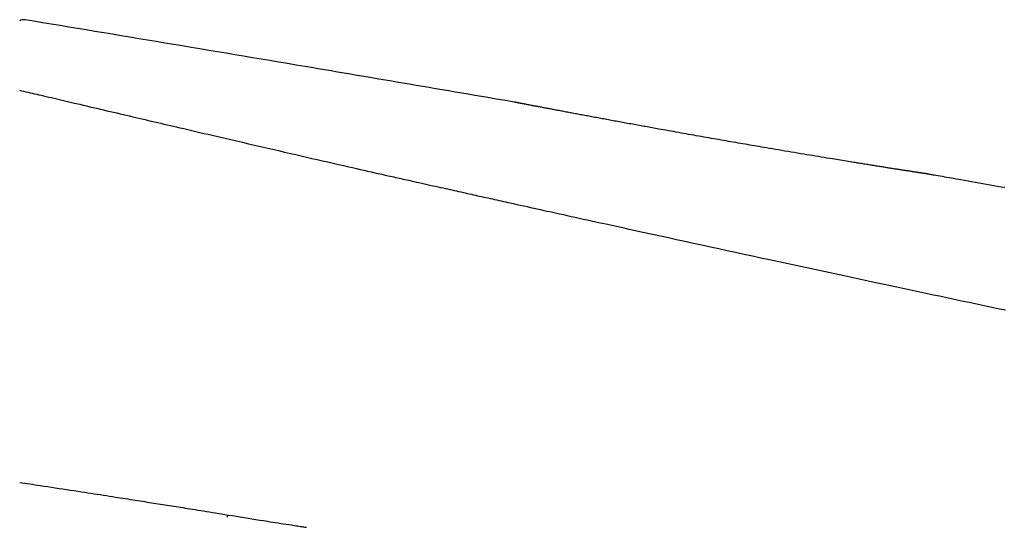
# Model space of a CAD drawing. Extents: x 0 to 2000, y 115 to 2915.
# Drawn here: x 666 to 785, y 982 to 1043 of the extents above; entities that cross this region are included whole.
import ezdxf

# ---------------------------------------------------------------- set-up
doc = ezdxf.new("R2010")
doc.units = 0
doc.header["$MEASUREMENT"] = 0
doc.layers.add('便座', color=7, linetype='CONTINUOUS')

msp = doc.modelspace()

# ---------------------------------------------------------------- linework, layer by layer
at = {"layer": '便座', "color": 6, "linetype": 'CONTINUOUS'}
for p, q in [((666.259844, 1042.894835), (666.260003, 1042.894926)), ((666.752104, 1042.937379), (666.746963, 1042.934613)), ((691.16089, 983.036188), (691.199025, 983.289449))]:
    msp.add_line(p, q, dxfattribs=at)
at = {"layer": '便座', "color": 6, "linetype": 'CONTINUOUS', "flags": 128}
for points in [[(666.079664, 1034.460033), (666.331118, 1034.401595), (666.58598, 1034.342327), (666.843815, 1034.282333), (667.104185, 1034.221715), (667.366653, 1034.160576), (667.630781, 1034.099019), (667.896132, 1034.037148), (668.162269, 1033.975066), (668.428755, 1033.912874), (668.695152, 1033.850677), (668.961024, 1033.788578), (669.28667, 1033.712484), (669.611189, 1033.636618), (669.934911, 1033.560908), (670.258163, 1033.485278), (670.581276, 1033.409654), (670.904576, 1033.333963), (671.228394, 1033.258131), (671.553058, 1033.182082), (671.878896, 1033.105744), (672.206237, 1033.029042), (672.53541, 1032.951902), (672.939966, 1032.857088), (673.347155, 1032.761651), (673.75639, 1032.665728), (674.167083, 1032.56946), (674.578649, 1032.472986), (674.990501, 1032.376444), (675.402052, 1032.279974), (675.812716, 1032.183714), (676.221906, 1032.087804), (676.629036, 1031.992383), (677.033519, 1031.897591), (677.427884, 1031.805178), (677.819255, 1031.713477), (678.207761, 1031.62246), (678.593531, 1031.532096), (678.976691, 1031.442359), (679.35737, 1031.353219), (679.735697, 1031.264647), (680.111798, 1031.176615), (680.485803, 1031.089094), (680.857839, 1031.002056), (681.228035, 1030.915471), (681.611366, 1030.82584), (681.993119, 1030.736605), (682.373572, 1030.6477), (682.753001, 1030.559062), (683.131683, 1030.470626), (683.509893, 1030.382327), (683.887909, 1030.294101), (684.266006, 1030.205884), (684.644461, 1030.117609), (685.023551, 1030.029214), (685.403552, 1029.940634), (685.884408, 1029.828582), (686.367541, 1029.716044), (686.853339, 1029.602932), (687.342191, 1029.489158), (687.834486, 1029.374632), (688.330613, 1029.259267), (688.830959, 1029.142974), (689.335914, 1029.025665), (689.845867, 1028.907251), (690.361205, 1028.787644), (690.882318, 1028.666757), (691.572565, 1028.506724), (692.27202, 1028.344661), (692.979356, 1028.180879), (693.693248, 1028.015689), (694.41237, 1027.849402), (695.135395, 1027.682329), (695.860998, 1027.514779), (696.587853, 1027.347066), (697.314634, 1027.179498), (698.040014, 1027.012388), (698.762669, 1026.846045), (699.416765, 1026.69561), (700.067604, 1026.546049), (700.715281, 1026.397344), (701.359892, 1026.249474), (702.001531, 1026.102422), (702.640296, 1025.956168), (703.27628, 1025.810693), (703.909581, 1025.665979), (704.540294, 1025.522007), (705.168513, 1025.378758), (705.794335, 1025.236213), (706.255258, 1025.13133), (706.713876, 1025.027056), (707.169141, 1024.923626), (707.620005, 1024.821276), (708.065419, 1024.720241), (708.504337, 1024.620756), (708.935711, 1024.523056), (709.358492, 1024.427376), (709.771634, 1024.333951), (710.174087, 1024.243016), (710.564804, 1024.154806), (710.789119, 1024.1042), (711.010075, 1024.054378), (711.228743, 1024.005101), (711.446195, 1023.956128), (711.6635, 1023.907218), (711.881732, 1023.85813), (712.10196, 1023.808623), (712.325257, 1023.758458), (712.552693, 1023.707392), (712.785339, 1023.655186), (713.024266, 1023.601598), (713.320717, 1023.535145), (713.62644, 1023.466651), (713.940091, 1023.396418), (714.26032, 1023.324748), (714.585781, 1023.251944), (714.915126, 1023.178307), (715.247008, 1023.10414), (715.58008, 1023.029745), (715.912994, 1022.955425), (716.244402, 1022.881481), (716.572959, 1022.808215), (716.857516, 1022.744796), (717.139094, 1022.682074), (717.417936, 1022.619993), (717.694284, 1022.558497), (717.968383, 1022.49753), (718.240473, 1022.437036), (718.510799, 1022.376961), (718.779603, 1022.317247), (719.047128, 1022.25784), (719.313616, 1022.198684), (719.579311, 1022.139722), (719.831156, 1022.08385), (720.082448, 1022.028114), (720.333128, 1021.972528), (720.583139, 1021.917102), (720.832426, 1021.861848), (721.08093, 1021.806778), (721.328594, 1021.751904), (721.575361, 1021.697236), (721.821174, 1021.642788), (722.065977, 1021.58857), (722.309711, 1021.534594), (722.578775, 1021.475014), (722.846811, 1021.415668), (723.114177, 1021.356478), (723.381228, 1021.297366), (723.648321, 1021.238253), (723.915813, 1021.179061), (724.184061, 1021.119713), (724.453421, 1021.060129), (724.72425, 1021.000232), (724.996904, 1020.939943), (725.27174, 1020.879184), (725.670274, 1020.791102), (726.073081, 1020.702103), (726.479207, 1020.612398), (726.8877, 1020.522197), (727.297605, 1020.431712), (727.70797, 1020.341152), (728.11784, 1020.25073), (728.526263, 1020.160655), (728.932285, 1020.071139), (729.334953, 1019.982393), (729.733313, 1019.894627), (730.226994, 1019.785905), (730.713947, 1019.678717), (731.195758, 1019.572711), (731.674009, 1019.467539), (732.150285, 1019.362853), (732.626169, 1019.258301), (733.103246, 1019.153536), (733.583099, 1019.048208), (734.067312, 1018.941968), (734.557469, 1018.834467), (735.055155, 1018.725354), (735.918814, 1018.536093), (736.805511, 1018.341894), (737.71209, 1018.143454), (738.635394, 1017.941467), (739.572269, 1017.736632), (740.519557, 1017.529643), (741.474104, 1017.321197), (742.432754, 1017.111991), (743.39235, 1016.902721), (744.349737, 1016.694082), (745.301759, 1016.486771), (746.338535, 1016.261197), (747.366825, 1016.037675), (748.388421, 1015.815813), (749.405119, 1015.595221), (750.418711, 1015.375508), (751.430991, 1015.156282), (752.443753, 1014.937153), (753.458791, 1014.71773), (754.477899, 1014.497622), (755.502871, 1014.276438), (756.5355, 1014.053787), (757.654138, 1013.812791), (758.780646, 1013.570298), (759.911991, 1013.326955), (761.045144, 1013.083408), (762.177073, 1012.840302), (763.304748, 1012.598284), (764.425137, 1012.358), (765.53521, 1012.120095), (766.631936, 1011.885217), (767.712284, 1011.65401), (768.773224, 1011.427122), (769.564931, 1011.257921), (770.344858, 1011.091339), (771.114177, 1010.927127), (771.874064, 1010.765037), (772.625692, 1010.604821), (773.370235, 1010.446232), (774.108867, 1010.289021), (774.842762, 1010.132941), (775.573095, 1009.977744), (776.301039, 1009.823181), (777.027768, 1009.669005), (777.744909, 1009.516991), (778.462448, 1009.365021), (779.180824, 1009.213003), (779.900474, 1009.060845), (780.621837, 1008.908455), (781.345351, 1008.755742), (782.071453, 1008.602614), (782.800581, 1008.448979), (783.533174, 1008.294745), (784.269669, 1008.139821), (785.010505, 1007.984115)], [(775.60259, 1024.363173), (775.602582, 1024.363175), (775.60256, 1024.363178), (775.602526, 1024.363183), (775.60248, 1024.36319), (775.602426, 1024.363198), (775.602365, 1024.363207), (775.602298, 1024.363217), (775.602228, 1024.363228), (775.602156, 1024.363239), (775.602084, 1024.36325), (775.602014, 1024.36326), (775.601885, 1024.36328), (775.601768, 1024.363298), (775.601663, 1024.363313), (775.601568, 1024.363328), (775.601481, 1024.363341), (775.601401, 1024.363353), (775.601326, 1024.363364), (775.601254, 1024.363375), (775.601184, 1024.363386), (775.601115, 1024.363396), (775.601045, 1024.363407), (775.600387, 1024.363506), (775.599568, 1024.36363), (775.598603, 1024.363776), (775.597512, 1024.363942), (775.59631, 1024.364124), (775.595016, 1024.36432), (775.593646, 1024.364528), (775.592218, 1024.364744), (775.59075, 1024.364967), (775.589259, 1024.365193), (775.587761, 1024.365421), (775.585395, 1024.365779), (775.583056, 1024.366134), (775.58074, 1024.366486), (775.578444, 1024.366834), (775.576165, 1024.36718), (775.573902, 1024.367524), (775.57165, 1024.367865), (775.569407, 1024.368206), (775.567171, 1024.368545), (775.564937, 1024.368885), (775.562705, 1024.369224), (775.559559, 1024.369701), (775.556409, 1024.37018), (775.553255, 1024.370659), (775.550098, 1024.371138), (775.546938, 1024.371618), (775.543776, 1024.372098), (775.540612, 1024.372579), (775.537447, 1024.37306), (775.534281, 1024.373541), (775.531115, 1024.374022), (775.527949, 1024.374503), (775.523893, 1024.37512), (775.519837, 1024.375736), (775.515783, 1024.376352), (775.511729, 1024.376968), (775.507676, 1024.377585), (775.503623, 1024.378201), (775.499571, 1024.378817), (775.495519, 1024.379433), (775.491468, 1024.380049), (775.487416, 1024.380665), (775.483365, 1024.381281), (775.47842, 1024.382033), (775.473475, 1024.382785), (775.468529, 1024.383537), (775.463583, 1024.384289), (775.458638, 1024.385042), (775.453692, 1024.385794), (775.448746, 1024.386547), (775.4438, 1024.387299), (775.438854, 1024.388052), (775.433908, 1024.388804), (775.428962, 1024.389557), (775.423127, 1024.390445), (775.417292, 1024.391333), (775.411457, 1024.392221), (775.405622, 1024.393109), (775.399788, 1024.393997), (775.393953, 1024.394885), (775.388119, 1024.395774), (775.382284, 1024.396662), (775.37645, 1024.39755), (775.370615, 1024.398439), (775.364781, 1024.399327), (775.358063, 1024.40035), (775.351362, 1024.401371), (775.344696, 1024.402386), (775.338082, 1024.403393), (775.331536, 1024.40439), (775.325076, 1024.405374), (775.31872, 1024.406343), (775.312484, 1024.407293), (775.306385, 1024.408222), (775.300442, 1024.409127), (775.294671, 1024.410007), (775.28836, 1024.410968), (775.282263, 1024.411897), (775.27635, 1024.412799), (775.270592, 1024.413676), (775.264959, 1024.414535), (775.259423, 1024.415379), (775.253953, 1024.416212), (775.248522, 1024.41704), (775.243099, 1024.417867), (775.237656, 1024.418697), (775.232163, 1024.419535), (775.217567, 1024.42176), (775.202487, 1024.42406), (775.18697, 1024.426426), (775.171062, 1024.428853), (775.15481, 1024.431332), (775.138261, 1024.433856), (775.121461, 1024.436419), (775.104456, 1024.439014), (775.087294, 1024.441633), (775.070021, 1024.444268), (775.052684, 1024.446915), (775.017185, 1024.452333), (774.981575, 1024.45777), (774.94582, 1024.463231), (774.909882, 1024.468721), (774.873725, 1024.474246), (774.837313, 1024.479812), (774.80061, 1024.485424), (774.763579, 1024.491088), (774.726185, 1024.49681), (774.688391, 1024.502595), (774.650162, 1024.508449), (774.57701, 1024.519656), (774.502381, 1024.531098), (774.42647, 1024.542743), (774.349471, 1024.554563), (774.271578, 1024.566527), (774.192985, 1024.578605), (774.113886, 1024.590767), (774.034476, 1024.602984), (773.954949, 1024.615226), (773.875499, 1024.627461), (773.79632, 1024.639662), (773.697419, 1024.65491), (773.599183, 1024.670066), (773.50154, 1024.68514), (773.404419, 1024.700144), (773.30775, 1024.715089), (773.211462, 1024.729985), (773.115483, 1024.744843), (773.019743, 1024.759675), (772.924171, 1024.77449), (772.828696, 1024.789301), (772.733246, 1024.804118), (772.618194, 1024.821991), (772.503087, 1024.839887), (772.387937, 1024.857804), (772.272756, 1024.87574), (772.157554, 1024.893694), (772.042343, 1024.911663), (771.927134, 1024.929645), (771.811938, 1024.94764), (771.696767, 1024.965644), (771.581632, 1024.983657), (771.466544, 1025.001676), (771.333923, 1025.022456), (771.201369, 1025.043245), (771.068869, 1025.064043), (770.936412, 1025.084852), (770.803987, 1025.105674), (770.671582, 1025.126512), (770.539185, 1025.147366), (770.406786, 1025.168239), (770.274372, 1025.189132), (770.141931, 1025.210047), (770.009454, 1025.230987), (769.859337, 1025.254736), (769.709294, 1025.278496), (769.55946, 1025.302246), (769.409971, 1025.325963), (769.260963, 1025.349626), (769.112573, 1025.373212), (768.964936, 1025.3967), (768.818189, 1025.420067), (768.672467, 1025.443292), (768.527907, 1025.466354), (768.384645, 1025.489229), (768.228115, 1025.514247), (768.073078, 1025.539052), (767.919283, 1025.563684), (767.766478, 1025.588182), (767.614408, 1025.612588), (767.462822, 1025.63694), (767.311467, 1025.66128), (767.16009, 1025.685646), (767.008439, 1025.71008), (766.856261, 1025.734621), (766.703303, 1025.759309), (766.47979, 1025.795421), (766.254158, 1025.831921), (766.026455, 1025.868799), (765.796732, 1025.906049), (765.565039, 1025.943664), (765.331425, 1025.981635), (765.095941, 1026.019957), (764.858637, 1026.058622), (764.619561, 1026.097622), (764.378765, 1026.136951), (764.136297, 1026.1766), (763.799954, 1026.231681), (763.460754, 1026.287322), (763.118909, 1026.343493), (762.774633, 1026.40016), (762.42814, 1026.45729), (762.079641, 1026.514852), (761.729352, 1026.572811), (761.377484, 1026.631137), (761.024251, 1026.689795), (760.669867, 1026.748754), (760.314544, 1026.80798), (759.928548, 1026.872447), (759.542308, 1026.937085), (759.156433, 1027.001786), (758.771531, 1027.066445), (758.388211, 1027.130955), (758.007081, 1027.195212), (757.628751, 1027.259107), (757.253829, 1027.322536), (756.882923, 1027.385392), (756.516643, 1027.44757), (756.155595, 1027.508962), (755.863056, 1027.558781), (755.573929, 1027.608088), (755.28768, 1027.656972), (755.003777, 1027.705522), (754.721684, 1027.753828), (754.440868, 1027.801979), (754.160795, 1027.850065), (753.880932, 1027.898174), (753.600743, 1027.946397), (753.319696, 1027.994823), (753.037256, 1028.043542), (752.750107, 1028.093124), (752.461151, 1028.14307), (752.170548, 1028.193356), (751.878459, 1028.243956), (751.585043, 1028.294845), (751.29046, 1028.345998), (750.994869, 1028.39739), (750.698431, 1028.448996), (750.401304, 1028.50079), (750.103649, 1028.552748), (749.805625, 1028.604844), (749.50668, 1028.657178), (749.207357, 1028.709655), (748.907488, 1028.762305), (748.606903, 1028.815158), (748.305435, 1028.868243), (748.002915, 1028.92159), (747.699175, 1028.975229), (747.394047, 1029.029189), (747.087361, 1029.083501), (746.77895, 1029.138193), (746.468646, 1029.193295), (746.16585, 1029.247134), (745.861801, 1029.301262), (745.557184, 1029.355555), (745.252686, 1029.409887), (744.948993, 1029.464135), (744.64679, 1029.518173), (744.346765, 1029.571877), (744.049603, 1029.625122), (743.755991, 1029.677784), (743.466614, 1029.729738), (743.182159, 1029.780859), (742.977958, 1029.817588), (742.776295, 1029.85389), (742.576721, 1029.889843), (742.378787, 1029.92553), (742.182044, 1029.961032), (741.986043, 1029.99643), (741.790337, 1030.031804), (741.594475, 1030.067237), (741.398009, 1030.10281), (741.200491, 1030.138603), (741.001471, 1030.174697), (740.809156, 1030.209603), (740.615212, 1030.244831), (740.419797, 1030.280354), (740.22307, 1030.316141), (740.025189, 1030.352165), (739.826314, 1030.388396), (739.626603, 1030.424807), (739.426215, 1030.461369), (739.225309, 1030.498052), (739.024043, 1030.534829), (738.822577, 1030.571671), (738.631044, 1030.606722), (738.439479, 1030.641804), (738.247891, 1030.676917), (738.056285, 1030.712058), (737.864668, 1030.747226), (737.673047, 1030.78242), (737.48143, 1030.817639), (737.289822, 1030.852881), (737.098231, 1030.888145), (736.906663, 1030.923429), (736.715125, 1030.958733), (736.536074, 1030.991758), (736.357051, 1031.024799), (736.178051, 1031.057858), (735.99907, 1031.090935), (735.820103, 1031.124031), (735.641144, 1031.157148), (735.462191, 1031.190285), (735.283238, 1031.223445), (735.10428, 1031.256628), (734.925313, 1031.289834), (734.746333, 1031.323065), (734.581114, 1031.35376), (734.415881, 1031.384478), (734.250637, 1031.415216), (734.085383, 1031.445975), (733.920121, 1031.476754), (733.754853, 1031.507553), (733.589581, 1031.538372), (733.424307, 1031.56921), (733.259033, 1031.600068), (733.093761, 1031.630944), (732.928492, 1031.661838), (732.778885, 1031.689821), (732.629285, 1031.717819), (732.479694, 1031.74583), (732.330115, 1031.773856), (732.180548, 1031.801895), (732.030998, 1031.829947), (731.881464, 1031.858013), (731.731951, 1031.886091), (731.58246, 1031.914181), (731.432994, 1031.942284), (731.283553, 1031.970398), (731.151407, 1031.995273), (731.01928, 1032.020157), (730.887167, 1032.045052), (730.755066, 1032.069957), (730.622974, 1032.094874), (730.490885, 1032.119803), (730.358798, 1032.144744), (730.226707, 1032.169699), (730.09461, 1032.194667), (729.962503, 1032.219649), (729.830382, 1032.244646), (729.716254, 1032.266249), (729.602117, 1032.287863), (729.487973, 1032.309487), (729.373826, 1032.331121), (729.259679, 1032.352765), (729.145534, 1032.374417), (729.031396, 1032.396078), (728.917268, 1032.417747), (728.803151, 1032.439424), (728.689051, 1032.461107), (728.57497, 1032.482797), (728.480056, 1032.50085), (728.385109, 1032.518916), (728.29008, 1032.537005), (728.19492, 1032.555126), (728.09958, 1032.573288), (728.004011, 1032.591501), (727.908165, 1032.609773), (727.811993, 1032.628114), (727.715445, 1032.646533), (727.618475, 1032.665039), (727.521031, 1032.683642), (727.443381, 1032.698471), (727.365542, 1032.71334), (727.287652, 1032.728223), (727.209851, 1032.743094), (727.132276, 1032.757925), (727.055069, 1032.772691), (726.978366, 1032.787364), (726.902307, 1032.80192), (726.827031, 1032.81633), (726.752676, 1032.83057), (726.679382, 1032.844611), (726.637376, 1032.852661), (726.595748, 1032.860641), (726.554471, 1032.868555), (726.513518, 1032.876408), (726.472864, 1032.884205), (726.432481, 1032.891952), (726.392344, 1032.899653), (726.352426, 1032.907314), (726.3127, 1032.914938), (726.273141, 1032.922532), (726.233721, 1032.9301), (726.212199, 1032.934232), (726.190725, 1032.938355), (726.169313, 1032.942466), (726.147977, 1032.946563), (726.126731, 1032.950643), (726.105589, 1032.954704), (726.084564, 1032.958742), (726.063671, 1032.962755), (726.042924, 1032.96674), (726.022337, 1032.970696), (726.001923, 1032.974618), (725.9913, 1032.976659), (725.980705, 1032.978695), (725.970114, 1032.98073), (725.959503, 1032.982769), (725.948848, 1032.984817), (725.938125, 1032.986878), (725.927311, 1032.988956), (725.916382, 1032.991057), (725.905313, 1032.993185), (725.894082, 1032.995345), (725.882664, 1032.99754), (725.874454, 1032.999119), (725.866137, 1033.000719), (725.857714, 1033.002339), (725.849183, 1033.00398), (725.840543, 1033.005642), (725.831795, 1033.007325), (725.822938, 1033.009029), (725.81397, 1033.010755), (725.804891, 1033.012502), (725.795701, 1033.014271), (725.786399, 1033.016062), (725.780537, 1033.01719), (725.774698, 1033.018315), (725.768952, 1033.019421), (725.763366, 1033.020497), (725.758009, 1033.021529), (725.752948, 1033.022504), (725.748252, 1033.023409), (725.743989, 1033.02423), (725.740227, 1033.024955), (725.737035, 1033.025571), (725.734479, 1033.026064), (725.734209, 1033.026116), (725.733944, 1033.026167), (725.733677, 1033.026219), (725.733403, 1033.026272), (725.733115, 1033.026327), (725.732806, 1033.026387), (725.732472, 1033.026452), (725.732105, 1033.026522), (725.7317, 1033.026601), (725.73125, 1033.026688), (725.730749, 1033.026785), (725.730478, 1033.026837), (725.730201, 1033.02689), (725.729923, 1033.026944), (725.729651, 1033.026997), (725.729394, 1033.027046), (725.729156, 1033.027092), (725.728947, 1033.027133), (725.728771, 1033.027167), (725.728638, 1033.027192), (725.728552, 1033.027209), (725.728522, 1033.027215)], [(784.903461, 1022.718628), (784.46127, 1022.797021), (784.023484, 1022.874615), (783.582182, 1022.952814), (783.138267, 1023.031457), (782.692643, 1023.110384), (782.246214, 1023.189433), (781.799884, 1023.268444), (781.354557, 1023.347255), (780.911135, 1023.425706), (780.470524, 1023.503635), (780.033626, 1023.580882), (779.601346, 1023.657286), (779.318925, 1023.707188), (779.0387, 1023.75669), (778.760464, 1023.80583), (778.484008, 1023.854648), (778.209123, 1023.903179), (777.9356, 1023.951463), (777.663232, 1023.999538), (777.39181, 1024.04744), (777.121125, 1024.095209), (776.850969, 1024.142883), (776.581134, 1024.190498), (776.448001, 1024.213991), (776.317098, 1024.23709), (776.190626, 1024.259408), (776.070787, 1024.280555), (775.959782, 1024.300143), (775.859815, 1024.317783), (775.773085, 1024.333088), (775.701796, 1024.345667), (775.64815, 1024.355134), (775.614347, 1024.361099), (775.60259, 1024.363173)], [(666.107293, 987.217254), (666.412629, 987.169545), (666.718767, 987.121817), (667.025998, 987.074051), (667.334616, 987.026228), (667.644912, 986.978328), (667.957179, 986.930333), (668.271708, 986.882224), (668.588793, 986.83398), (669.034311, 986.766639), (669.484307, 986.699053), (669.937751, 986.631274), (670.393613, 986.563353), (670.850862, 986.495341), (671.308469, 986.42729), (671.765404, 986.359251), (672.220635, 986.291275), (672.673134, 986.223413), (673.121869, 986.155716), (673.565812, 986.088237), (673.95358, 986.028806), (674.337084, 985.969596), (674.716612, 985.910617), (675.092451, 985.85188), (675.464886, 985.793396), (675.834205, 985.735175), (676.200694, 985.677228), (676.56464, 985.619567), (676.92633, 985.562201), (677.28605, 985.505142), (677.644088, 985.448401), (677.945702, 985.400677), (678.246388, 985.353172), (678.546217, 985.305869), (678.84526, 985.258753), (679.143586, 985.211807), (679.441268, 985.165016), (679.738375, 985.118364), (680.034978, 985.071834), (680.331147, 985.02541), (680.626953, 984.979077), (680.922466, 984.932818), (681.192901, 984.890505), (681.463121, 984.848241), (681.7331, 984.806025), (682.002809, 984.763855), (682.272219, 984.721733), (682.541304, 984.679657), (682.810035, 984.637626), (683.078384, 984.59564), (683.346324, 984.553699), (683.613826, 984.511803), (683.880862, 984.469949), (684.155871, 984.42681), (684.430518, 984.383682), (684.704965, 984.340531), (684.979375, 984.297322), (685.25391, 984.254023), (685.528732, 984.210597), (685.804006, 984.167011), (686.079893, 984.123231), (686.356556, 984.079221), (686.634157, 984.034949), (686.91286, 983.990379), (687.254271, 983.935611), (687.59786, 983.880323), (687.943927, 983.824488), (688.292773, 983.76808), (688.6447, 983.711072), (689.000006, 983.653437), (689.358994, 983.595148), (689.721962, 983.536179), (690.089213, 983.476502), (690.461046, 983.416092), (690.837762, 983.35492), (691.294124, 983.280886), (691.756648, 983.205955), (692.224103, 983.130353), (692.695259, 983.054305), (693.168888, 982.978038), (693.643758, 982.901778), (694.11864, 982.825751), (694.592305, 982.750182), (695.063522, 982.675297), (695.531061, 982.601323), (695.993694, 982.528486), (696.323891, 982.476739), (696.651154, 982.425641), (696.975743, 982.375132), (697.297919, 982.325153), (697.617943, 982.275644), (697.936076, 982.226545), (698.252578, 982.177795), (698.567711, 982.129335), (698.881734, 982.081105), (699.194909, 982.033045), (699.507497, 981.985095), (699.668902, 981.960337), (699.82756, 981.936001), (699.980809, 981.912495), (700.125991, 981.890226), (700.260446, 981.869603), (700.381513, 981.851033), (700.486532, 981.834924), (700.572844, 981.821685), (700.637789, 981.811723), (700.678707, 981.805447), (700.692937, 981.803264)]]:
    msp.add_lwpolyline(points, dxfattribs=at)
at = {"layer": '便座', "color": 6, "linetype": 'CONTINUOUS'}
for centre, radius, start, end in [((666.589341, 1041.950714), 1, 80.632674, 118.643146), ((725.69479, 1032.83008), 0.2, 76.086159, 80.290037), ((775.56786, 1024.166212), 0.2, 80, 84.078031)]:
    msp.add_arc(centre, radius, start, end, dxfattribs=at)
for points in [[(700.498396, 1037.311174), (689.252793, 1039.205826), (678.003995, 1041.081233), (666.752104, 1042.937379)], [(725.728522, 1033.027215), (717.320297, 1034.465964), (708.91024, 1035.893953), (700.498396, 1037.311174)]]:
    msp.add_open_spline(points, degree=3, dxfattribs=at)

doc.saveas('drawing.dxf')
